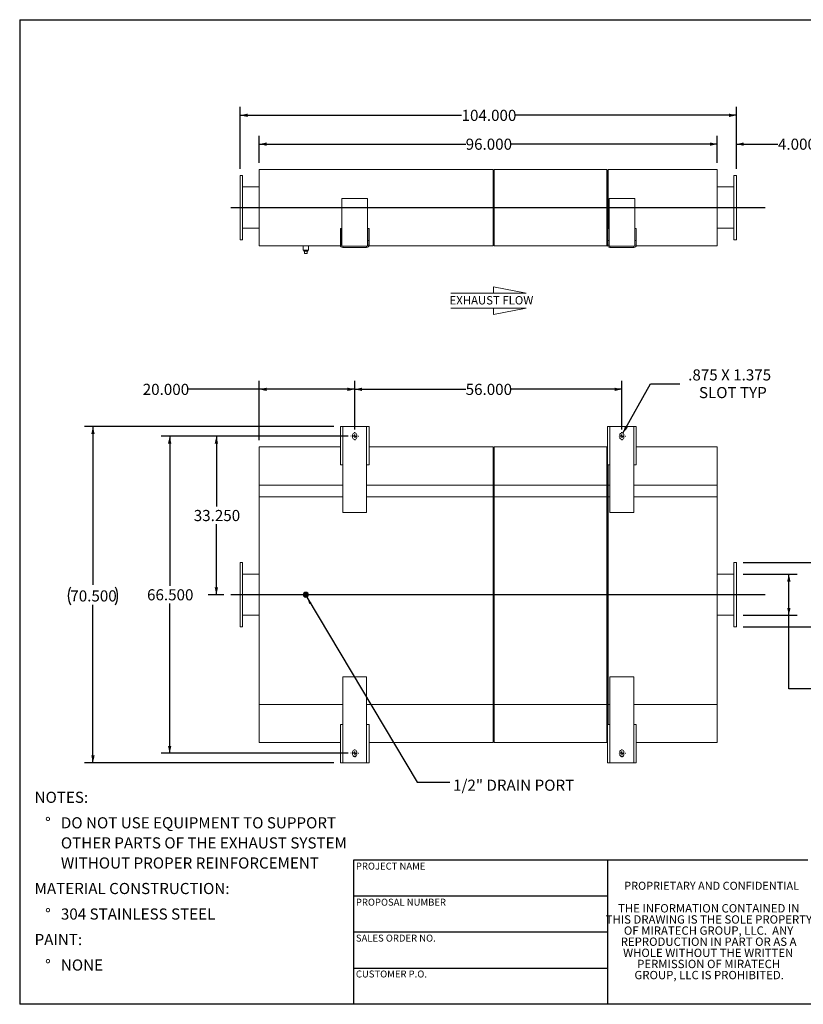
# Model space of a CAD drawing. Units: inches. Extents: x 0.5 to 10.5, y 0.5 to 7.9.
# Drawn here: x 0.5 to 6.4, y 0.5 to 7.9 of the extents above; entities that cross this region are included whole.
import ezdxf

# ---------------------------------------------------------------- set-up
doc = ezdxf.new("R2010")
doc.units = ezdxf.units.IN
doc.header["$MEASUREMENT"] = 0
doc.layers.add('FORMAT', color=7, linetype='Continuous')
doc.styles.add('SLDTEXTSTYLE0', font='TXT', dxfattribs={"width": 0.75})
doc.styles.add('SLDTEXTSTYLE3', font='TXT', dxfattribs={"width": 0.7})
doc.dimstyles.new('SLDDIMSTYLE0', dxfattribs={"dimtxt": 0.083333, "dimasz": 0.055, "dimexe": 0, "dimexo": 0.0625, "dimgap": 0.020833, "dimtad": 0, "dimtih": 1, "dimtoh": 1, "dimdec": 3, "dimlfac": 28, "dimrnd": 1e-09, "dimzin": 4, "dimdsep": 46, "dimtxsty": 'SLDTEXTSTYLE0', "dimsah": 1, "dimcen": 0.09, "dimadec": 0, "dimazin": 1, "dimtfac": 1, "dimtdec": 4, "dimtofl": 0, "dimtmove": 0, "dimatfit": 3, "dimfxl": 0, "dimfrac": 2, "dimtolj": 1, "dimtzin": 12, "dimarcsym": 0})
doc.dimstyles.new('SLDDIMSTYLE1', dxfattribs={"dimtxt": 0.083333, "dimasz": 0.055, "dimexe": 0, "dimexo": 0.0625, "dimgap": 0.020833, "dimtad": 0, "dimtih": 1, "dimtoh": 1, "dimdec": 3, "dimlfac": 28, "dimrnd": 1e-09, "dimzin": 12, "dimdsep": 46, "dimtxsty": 'SLDTEXTSTYLE0', "dimsah": 1, "dimcen": 0, "dimadec": 0, "dimazin": 3, "dimtfac": 1, "dimtdec": 4, "dimtofl": 0, "dimtmove": 0, "dimatfit": 3, "dimfxl": 0, "dimfrac": 2, "dimtolj": 1, "dimtzin": 12, "dimarcsym": 0})
doc.dimstyles.new('SLDDIMSTYLE2', dxfattribs={"dimtxt": 0.083333, "dimasz": 0.055, "dimexe": 0, "dimexo": 0.0625, "dimgap": 0.020833, "dimtad": 0, "dimtih": 1, "dimtoh": 1, "dimdec": 3, "dimlfac": 28, "dimrnd": 1e-09, "dimzin": 12, "dimdsep": 46, "dimtxsty": 'SLDTEXTSTYLE0', "dimsah": 1, "dimcen": 0.09, "dimadec": 0, "dimazin": 3, "dimtfac": 1, "dimtdec": 4, "dimtofl": 0, "dimtmove": 0, "dimatfit": 3, "dimfxl": 0, "dimfrac": 2, "dimtolj": 1, "dimtzin": 12, "dimarcsym": 0})
doc.dimstyles.new('SLDDIMSTYLE3', dxfattribs={"dimtxt": 0.18, "dimasz": 0.055, "dimexe": 0, "dimexo": 0.0625, "dimgap": 0, "dimtad": 0, "dimtih": 1, "dimtoh": 1, "dimdec": 0, "dimrnd": 1e-09, "dimzin": 0, "dimdsep": 46, "dimtxsty": 'Standard', "dimsah": 1, "dimcen": 0.09, "dimadec": 0, "dimazin": 0, "dimtfac": 0.055, "dimtdec": 0, "dimtofl": 0, "dimtmove": 0, "dimatfit": 3, "dimfxl": 0, "dimfrac": 2, "dimtolj": 1, "dimtzin": 0, "dimarcsym": 0})
doc.dimstyles.new('SLDDIMSTYLE4', dxfattribs={"dimtxt": 0.083333, "dimasz": 0.055, "dimexe": 0, "dimexo": 0.0625, "dimgap": 0.020833, "dimtad": 0, "dimtih": 1, "dimtoh": 1, "dimdec": 3, "dimlfac": 28, "dimrnd": 1e-09, "dimzin": 4, "dimdsep": 46, "dimtxsty": 'SLDTEXTSTYLE0', "dimsah": 1, "dimcen": 0.09, "dimadec": 0, "dimazin": 1, "dimtfac": 1, "dimtdec": 4, "dimtmove": 0, "dimatfit": 0, "dimfxl": 0, "dimfrac": 2, "dimtolj": 1, "dimtzin": 12, "dimarcsym": 0})

# ---------------------------------------------------------------- blocks, each defined once
blk = doc.blocks.new('Flow Arrow - Exhaust Flow')
at = {"color": 7, "linetype": 'Continuous', "lineweight": 0}
for p, q in [((187.51, 456.2), (171.88, 459.22)), ((171.88, 459.22), (171.88, 456.2)), ((151.3, 456.2), (187.51, 456.2)), ((151.3, 448.97), (187.51, 448.97)), ((187.51, 448.97), (171.88, 445.94)), ((171.88, 445.94), (171.88, 448.97))]:
    blk.add_line(p, q, dxfattribs=at)
at = {"color": 7, "linetype": 'Continuous', "lineweight": 0, "insert": (150.76, 454.72), "char_height": 4, "attachment_point": 1, "style": 'SLDTEXTSTYLE0'}
blk.add_mtext('EXHAUST FLOW', dxfattribs=at)
blk = doc.blocks.new('SW_NOTE_0')
at = {"layer": 'FORMAT', "color": 0, "attachment_point": 1, "style": 'SLDTEXTSTYLE0'}
for s, insert, char_height in [('NOTES:', (0, 0.1074), 0.08333), ('%%d', (0.0787, -0.0837), 0.08333), ('DO NOT USE EQUIPMENT TO SUPPORT', (0.1969, -0.0837), 0.083333), ('OTHER PARTS OF THE EXHAUST SYSTEM', (0.1969, -0.2342), 0.083333), ('WITHOUT PROPER REINFORCEMENT', (0.1969, -0.3847), 0.083333), ('MATERIAL CONSTRUCTION:', (0, -0.5758), 0.083333), ('%%d', (0.0787, -0.7669), 0.08333), ('304 STAINLESS STEEL', (0.1969, -0.7669), 0.083333), ('PAINT:', (0, -0.958), 0.08333), ('%%d', (0.0787, -1.1491), 0.08333), ('NONE', (0.1969, -1.1491), 0.08333)]:
    blk.add_mtext(s, dxfattribs=dict(at, insert=insert, char_height=char_height))
blk = doc.blocks.new('SW_NOTE_2')
at = {"layer": 'FORMAT', "color": 0, "char_height": 0.0625, "attachment_point": 2, "style": 'SLDTEXTSTYLE3'}
for s, insert in [('THE INFORMATION CONTAINED IN', (0.5811, 0.0806)), ('THIS DRAWING IS THE SOLE PROPERTY', (0.582, -0.0028)), ('OF MIRATECH GROUP, LLC.  ANY', (0.58, -0.0861)), ('REPRODUCTION IN PART OR AS A', (0.58, -0.1694)), ('WHOLE WITHOUT THE WRITTEN', (0.5768, -0.2528)), ('PERMISSION OF MIRATECH', (0.5805, -0.3361)), ('GROUP, LLC IS PROHIBITED.', (0.5841, -0.4194))]:
    blk.add_mtext(s, dxfattribs=dict(at, insert=insert))
blk = doc.blocks.new('_D')
at = {"layer": 'FORMAT'}
for p, q in [((2.9579, 4.7554), (1.9098, 4.7554)), ((1.9723, 4.7554), (1.9723, 4.2278)), ((1.9723, 3.5679), (1.9723, 4.0954)), ((2.0293, 3.5679), (1.9098, 3.5679))]:
    blk.add_line(p, q, dxfattribs=at)
for points in [[(1.9723, 4.7554), (1.9598, 4.7004), (1.9848, 4.7004)], [(1.9723, 3.5679), (1.9848, 3.6229), (1.9598, 3.6229)]]:
    blk.add_solid(points, dxfattribs=at)
at = {"layer": 'FORMAT', "insert": (1.8031, 4.2028), "char_height": 0.08333, "attachment_point": 1, "style": 'SLDTEXTSTYLE0'}
blk.add_mtext('33.250', dxfattribs=at)
blk = doc.blocks.new('_D_1')
at = {"layer": 'FORMAT'}
for p, q in [((3.0079, 4.8054), (3.0079, 5.1689)), ((5.0079, 4.8054), (5.0079, 5.1689)), ((3.0079, 5.1064), (3.8386, 5.1064)), ((5.0079, 5.1064), (4.1772, 5.1064))]:
    blk.add_line(p, q, dxfattribs=at)
for points in [[(3.0079, 5.1064), (3.0629, 5.0939), (3.0629, 5.1189)], [(5.0079, 5.1064), (4.9529, 5.1189), (4.9529, 5.0939)]]:
    blk.add_solid(points, dxfattribs=at)
at = {"layer": 'FORMAT', "insert": (3.8386, 5.1476), "char_height": 0.08333, "attachment_point": 1, "style": 'SLDTEXTSTYLE0'}
blk.add_mtext('56.000', dxfattribs=at)
blk = doc.blocks.new('_D_2')
at = {"layer": 'FORMAT'}
for p, q in [((2.9579, 4.7554), (1.5602, 4.7554)), ((1.6227, 4.7554), (1.6227, 3.6341)), ((1.6227, 2.3804), (1.6227, 3.5017)), ((2.9579, 2.3804), (1.5602, 2.3804))]:
    blk.add_line(p, q, dxfattribs=at)
for points in [[(1.6227, 4.7554), (1.6102, 4.7004), (1.6352, 4.7004)], [(1.6227, 2.3804), (1.6352, 2.4354), (1.6102, 2.4354)]]:
    blk.add_solid(points, dxfattribs=at)
at = {"layer": 'FORMAT', "insert": (1.4534, 3.6091), "char_height": 0.08333, "attachment_point": 1, "style": 'SLDTEXTSTYLE0'}
blk.add_mtext('66.500', dxfattribs=at)
blk = doc.blocks.new('_D_3')
at = {"layer": 'FORMAT'}
for p, q in [((2.2936, 4.725), (2.2936, 5.1689)), ((3.0079, 4.8054), (3.0079, 5.1689)), ((2.2936, 5.1064), (1.7598, 5.1064)), ((3.0079, 5.1064), (2.2936, 5.1064))]:
    blk.add_line(p, q, dxfattribs=at)
for points in [[(2.2936, 5.1064), (2.3486, 5.0939), (2.3486, 5.1189)], [(3.0079, 5.1064), (2.9529, 5.1189), (2.9529, 5.0939)]]:
    blk.add_solid(points, dxfattribs=at)
at = {"layer": 'FORMAT', "insert": (1.4212, 5.1476), "char_height": 0.08333, "attachment_point": 1, "style": 'SLDTEXTSTYLE0'}
blk.add_mtext('20.000', dxfattribs=at)
blk = doc.blocks.new('_D_4')
at = {"layer": 'FORMAT'}
for p, q in [((2.8507, 4.8268), (0.9859, 4.8268)), ((1.0484, 4.8268), (1.0484, 3.6425)), ((1.0484, 2.3089), (1.0484, 3.4932)), ((2.8507, 2.3089), (0.9859, 2.3089))]:
    blk.add_line(p, q, dxfattribs=at)
for centre, start, end in [((1.0115, 3.5594), 153.43495, 206.56505), ((1.0852, 3.5594), 333.43495, 26.56505)]:
    blk.add_arc(centre, 0.148, start, end, dxfattribs=at)
for points in [[(1.0484, 4.8268), (1.0359, 4.7718), (1.0609, 4.7718)], [(1.0484, 2.3089), (1.0609, 2.3639), (1.0359, 2.3639)]]:
    blk.add_solid(points, dxfattribs=at)
at = {"layer": 'FORMAT', "insert": (0.8791, 3.6006), "char_height": 0.08333, "attachment_point": 1, "style": 'SLDTEXTSTYLE0'}
blk.add_mtext('70.500', dxfattribs=at)
blk = doc.blocks.new('_D_5')
at = {"layer": 'FORMAT'}
for p, q in [((5.0155, 4.7779), (5.223, 5.1485)), ((5.223, 5.1485), (5.4417, 5.1485))]:
    blk.add_line(p, q, dxfattribs=at)
blk.add_solid([(5.0155, 4.7779), (5.0533, 4.8198), (5.0315, 4.832)], dxfattribs=at)
at = {"layer": 'FORMAT', "attachment_point": 1, "style": 'SLDTEXTSTYLE0'}
for s, insert, char_height in [('.875 X 1.375', (5.5042, 5.256), 0.083333), ('SLOT TYP', (5.5848, 5.1236), 0.08333)]:
    blk.add_mtext(s, dxfattribs=dict(at, insert=insert, char_height=char_height))
blk = doc.blocks.new('_D_6')
at = {"layer": 'FORMAT'}
for p, q in [((6.9289, 3.907), (6.6789, 3.907)), ((6.6789, 3.907), (6.6789, 3.8089)), ((5.915, 3.8089), (6.7414, 3.8089)), ((6.6789, 3.8089), (6.6789, 3.3268)), ((5.915, 3.3268), (6.7414, 3.3268))]:
    blk.add_line(p, q, dxfattribs=at)
for points in [[(6.6789, 3.8089), (6.6664, 3.7539), (6.6914, 3.7539)], [(6.6789, 3.3268), (6.6914, 3.3818), (6.6664, 3.3818)]]:
    blk.add_solid(points, dxfattribs=at)
at = {"layer": 'FORMAT', "char_height": 0.08333, "attachment_point": 1, "style": 'SLDTEXTSTYLE0'}
for s, insert in [('%%c', (6.9289, 4.0128)), ('13.500', (7.0546, 4.0128)), ('O.D. TYP', (6.9359, 3.8804))]:
    blk.add_mtext(s, dxfattribs=dict(at, insert=insert))
blk = doc.blocks.new('_D_7')
at = {"layer": 'FORMAT'}
for p, q in [((5.915, 3.7219), (6.3204, 3.7219)), ((6.2579, 3.4139), (6.2579, 3.7219)), ((5.915, 3.4139), (6.3204, 3.4139)), ((6.2579, 2.8641), (6.2579, 3.4139)), ((6.5079, 2.8641), (6.2579, 2.8641))]:
    blk.add_line(p, q, dxfattribs=at)
for points in [[(6.2579, 3.7219), (6.2454, 3.6669), (6.2704, 3.6669)], [(6.2579, 3.4139), (6.2704, 3.4689), (6.2454, 3.4689)]]:
    blk.add_solid(points, dxfattribs=at)
at = {"layer": 'FORMAT', "char_height": 0.08333, "attachment_point": 1, "style": 'SLDTEXTSTYLE0'}
for s, insert in [('%%c', (6.5316, 2.9699)), ('8.625', (6.6574, 2.9699)), ('O.D. TYP', (6.5079, 2.8375))]:
    blk.add_mtext(s, dxfattribs=dict(at, insert=insert))
blk = doc.blocks.new('SW_CENTERMARKSYMBOL_0')
at = {"layer": 'FORMAT', "color": 0}
for p, q in [((-0.0268, 0), (-0.029, 0)), ((0, 0), (-0.0134, 0)), ((0, 0.0268), (0, 0.029)), ((0, 0), (0, 0.0134)), ((0, 0), (0, -0.0134)), ((0, 0), (0.0134, 0)), ((0.0268, 0), (0.029, 0)), ((0, -0.0268), (0, -0.029))]:
    blk.add_line(p, q, dxfattribs=at)
blk = doc.blocks.new('SW_CENTERMARKSYMBOL_1')
at = {"layer": 'FORMAT', "color": 0}
for p, q in [((-0.0268, 0), (-0.029, 0)), ((0, 0), (-0.0134, 0)), ((0, 0.0268), (0, 0.029)), ((0, 0), (0, 0.0134)), ((0, 0), (0, -0.0134)), ((0, 0), (0.0134, 0)), ((0.0268, 0), (0.029, 0)), ((0, -0.0268), (0, -0.029))]:
    blk.add_line(p, q, dxfattribs=at)
blk = doc.blocks.new('SW_CENTERMARKSYMBOL_2')
at = {"layer": 'FORMAT', "color": 0}
for p, q in [((-0.0268, 0), (-0.029, 0)), ((0, 0), (-0.0134, 0)), ((0, 0.0268), (0, 0.029)), ((0, 0), (0, 0.0134)), ((0, 0), (0, -0.0134)), ((0, 0), (0.0134, 0)), ((0.0268, 0), (0.029, 0)), ((0, -0.0268), (0, -0.029))]:
    blk.add_line(p, q, dxfattribs=at)
blk = doc.blocks.new('SW_CENTERMARKSYMBOL_3')
at = {"layer": 'FORMAT', "color": 0}
for p, q in [((-0.0268, 0), (-0.029, 0)), ((0, 0), (-0.0134, 0)), ((0, 0.0268), (0, 0.029)), ((0, 0), (0, 0.0134)), ((0, 0), (0, -0.0134)), ((0, 0), (0.0134, 0)), ((0.0268, 0), (0.029, 0)), ((0, -0.0268), (0, -0.029))]:
    blk.add_line(p, q, dxfattribs=at)
blk = doc.blocks.new('_D_8')
at = {"layer": 'FORMAT'}
for p, q in [((2.2936, 6.8036), (2.2936, 7.0054)), ((2.2936, 6.9429), (3.8386, 6.9429)), ((5.7221, 6.9429), (4.1772, 6.9429)), ((5.7221, 6.8036), (5.7221, 7.0054))]:
    blk.add_line(p, q, dxfattribs=at)
for points in [[(2.2936, 6.9429), (2.3486, 6.9304), (2.3486, 6.9554)], [(5.7221, 6.9429), (5.6671, 6.9554), (5.6671, 6.9304)]]:
    blk.add_solid(points, dxfattribs=at)
at = {"layer": 'FORMAT', "insert": (3.8386, 6.9841), "char_height": 0.08333, "attachment_point": 1, "style": 'SLDTEXTSTYLE0'}
blk.add_mtext('96.000', dxfattribs=at)
blk = doc.blocks.new('_D_9')
at = {"layer": 'FORMAT'}
for p, q in [((2.1507, 6.7589), (2.1507, 7.2214)), ((2.1507, 7.1589), (3.8078, 7.1589)), ((5.865, 7.1589), (4.2079, 7.1589)), ((5.865, 6.7589), (5.865, 7.2214))]:
    blk.add_line(p, q, dxfattribs=at)
for points in [[(2.1507, 7.1589), (2.2057, 7.1464), (2.2057, 7.1714)], [(5.865, 7.1589), (5.81, 7.1714), (5.81, 7.1464)]]:
    blk.add_solid(points, dxfattribs=at)
at = {"layer": 'FORMAT', "insert": (3.8078, 7.2001), "char_height": 0.08333, "attachment_point": 1, "style": 'SLDTEXTSTYLE0'}
blk.add_mtext('104.000', dxfattribs=at)
blk = doc.blocks.new('_D_10')
at = {"layer": 'FORMAT'}
for p, q in [((5.7221, 6.9429), (5.5971, 6.9429)), ((5.7221, 6.8036), (5.7221, 7.0054)), ((5.865, 6.7589), (5.865, 7.0054)), ((5.865, 6.9429), (6.1764, 6.9429))]:
    blk.add_line(p, q, dxfattribs=at)
for points in [[(5.7221, 6.9429), (5.6671, 6.9554), (5.6671, 6.9304)], [(5.865, 6.9429), (5.92, 6.9304), (5.92, 6.9554)]]:
    blk.add_solid(points, dxfattribs=at)
at = {"layer": 'FORMAT', "insert": (6.1764, 6.9841), "char_height": 0.08333, "attachment_point": 1, "style": 'SLDTEXTSTYLE0'}
blk.add_mtext('4.000', dxfattribs=at)

msp = doc.modelspace()

# ---------------------------------------------------------------- linework, layer by layer
at = {"color": 7, "linetype": 'Continuous', "lineweight": 15}
for p, q in [((2.293574, 6.753588), (4.043574, 6.753588)), ((2.293574, 6.18216), (2.293574, 6.753588)), ((4.043574, 6.18216), (4.043574, 6.753588)), ((4.043574, 6.746892), (4.043914, 6.746892)), ((4.043914, 6.188856), (4.043914, 6.746892)), ((4.043914, 6.746892), (4.051241, 6.746892)), ((4.051241, 6.188856), (4.051241, 6.746892)), ((4.051241, 6.746892), (4.052503, 6.746892)), ((4.052503, 6.753588), (4.896253, 6.753588)), ((4.052503, 6.18216), (4.052503, 6.753588)), ((4.896253, 6.18216), (4.896253, 6.753588)), ((4.896253, 6.746892), (4.897223, 6.746892)), ((4.897223, 6.188856), (4.897223, 6.746892)), ((4.897223, 6.746892), (4.904842, 6.746892)), ((4.905182, 6.746892), (4.904842, 6.746892)), ((4.904842, 6.746892), (4.904842, 6.311624)), ((4.905182, 6.753588), (5.722146, 6.753588)), ((4.905182, 6.311624), (4.905182, 6.753588)), ((5.722146, 6.18216), (5.722146, 6.753588)), ((2.168574, 6.708945), (2.150717, 6.708945)), ((2.150717, 6.708945), (2.150717, 6.226803)), ((2.168574, 6.708945), (2.168574, 6.226803)), ((5.865003, 6.708945), (5.847146, 6.708945)), ((5.847146, 6.226803), (5.847146, 6.708945)), ((5.865003, 6.226803), (5.865003, 6.708945)), ((2.293574, 6.621892), (2.168574, 6.621892)), ((5.847146, 6.621892), (5.722146, 6.621892)), ((2.911878, 6.534838), (2.911878, 6.186624)), ((3.103842, 6.534838), (2.911878, 6.534838)), ((3.103842, 6.186624), (3.103842, 6.534838)), ((5.103842, 6.534838), (4.911878, 6.534838)), ((4.911878, 6.534838), (4.911878, 6.186624)), ((5.103842, 6.186624), (5.103842, 6.534838)), ((2.168574, 6.313856), (2.293574, 6.313856)), ((2.900717, 6.222338), (2.900717, 6.311624)), ((2.909646, 6.311624), (2.900717, 6.311624)), ((2.909646, 6.222338), (2.909646, 6.311624)), ((3.106074, 6.311624), (3.115003, 6.311624)), ((3.106074, 6.311624), (3.106074, 6.222338)), ((3.115003, 6.311624), (3.115003, 6.222338)), ((4.900717, 6.222338), (4.900717, 6.311624)), ((4.909646, 6.311624), (4.900717, 6.311624)), ((4.909646, 6.222338), (4.909646, 6.311624)), ((5.106074, 6.311624), (5.115003, 6.311624)), ((5.106074, 6.311624), (5.106074, 6.222338)), ((5.115003, 6.311624), (5.115003, 6.222338)), ((5.722146, 6.313856), (5.847146, 6.313856)), ((2.150717, 6.226803), (2.168574, 6.226803)), ((2.909646, 6.222338), (2.900717, 6.222338)), ((2.900717, 6.222338), (2.900717, 6.186624)), ((2.909646, 6.222338), (2.909646, 6.186624)), ((3.106074, 6.222338), (3.115003, 6.222338)), ((3.106074, 6.186624), (3.106074, 6.222338)), ((3.115003, 6.186624), (3.115003, 6.222338)), ((4.909646, 6.222338), (4.900717, 6.222338)), ((4.900717, 6.222338), (4.900717, 6.186624)), ((4.909646, 6.222338), (4.909646, 6.186624)), ((5.106074, 6.222338), (5.115003, 6.222338)), ((5.106074, 6.186624), (5.106074, 6.222338)), ((5.115003, 6.186624), (5.115003, 6.222338)), ((5.847146, 6.226803), (5.865003, 6.226803)), ((2.293574, 6.18216), (2.901284, 6.18216)), ((2.621699, 6.18216), (2.621699, 6.148678)), ((2.661878, 6.148678), (2.621699, 6.148678)), ((2.626878, 6.148678), (2.626878, 6.141535)), ((2.626878, 6.141535), (2.656699, 6.141535)), ((2.63286, 6.123678), (2.63286, 6.141535)), ((2.63286, 6.123678), (2.650717, 6.123678)), ((2.650717, 6.123678), (2.650717, 6.141535)), ((2.656699, 6.141535), (2.656699, 6.148678)), ((2.661878, 6.148678), (2.661878, 6.18216)), ((2.909646, 6.186624), (2.900717, 6.186624)), ((2.910842, 6.18216), (2.913074, 6.18216)), ((2.918574, 6.168767), (2.918574, 6.177695)), ((3.097146, 6.177695), (2.918574, 6.177695)), ((3.097146, 6.168767), (2.918574, 6.168767)), ((3.097146, 6.168767), (3.097146, 6.177695)), ((3.102646, 6.18216), (3.104878, 6.18216)), ((3.106074, 6.186624), (3.115003, 6.186624)), ((3.114436, 6.18216), (4.043574, 6.18216)), ((4.043574, 6.188856), (4.043914, 6.188856)), ((4.043914, 6.188856), (4.051241, 6.188856)), ((4.051241, 6.188856), (4.052503, 6.188856)), ((4.052503, 6.18216), (4.896253, 6.18216)), ((4.896253, 6.188856), (4.897223, 6.188856)), ((4.897223, 6.188856), (4.900717, 6.188856)), ((4.909646, 6.186624), (4.900717, 6.186624)), ((4.910842, 6.18216), (4.913074, 6.18216)), ((4.918574, 6.168767), (4.918574, 6.177695)), ((5.097146, 6.177695), (4.918574, 6.177695)), ((5.097146, 6.168767), (4.918574, 6.168767)), ((5.097146, 6.168767), (5.097146, 6.177695)), ((5.102646, 6.18216), (5.104878, 6.18216)), ((5.106074, 6.186624), (5.115003, 6.186624)), ((5.114436, 6.18216), (5.722146, 6.18216)), ((2.900717, 4.826803), (2.900717, 4.541089)), ((2.900717, 4.826803), (2.918574, 4.826803)), ((2.918574, 4.826803), (2.918574, 4.541089)), ((3.097146, 4.826803), (2.918574, 4.826803)), ((3.097146, 4.541089), (3.097146, 4.826803)), ((3.097146, 4.826803), (3.115003, 4.826803)), ((3.115003, 4.541089), (3.115003, 4.826803)), ((4.900717, 4.826803), (4.900717, 4.541089)), ((4.900717, 4.826803), (4.918574, 4.826803)), ((4.918574, 4.826803), (4.918574, 4.541089)), ((5.097146, 4.826803), (4.918574, 4.826803)), ((5.097146, 4.541089), (5.097146, 4.826803)), ((5.097146, 4.826803), (5.115003, 4.826803)), ((5.115003, 4.541089), (5.115003, 4.826803)), ((2.992235, 4.764303), (2.992235, 4.746446)), ((3.023485, 4.746446), (3.023485, 4.764303)), ((4.992235, 4.764303), (4.992235, 4.746446)), ((5.023485, 4.746446), (5.023485, 4.764303)), ((2.900717, 4.675017), (2.293574, 4.675017)), ((2.293574, 4.389303), (2.293574, 4.675017)), ((4.043574, 4.675017), (3.115003, 4.675017)), ((4.043574, 4.389303), (4.043574, 4.675017)), ((4.043914, 4.670553), (4.043574, 4.670553)), ((4.043914, 4.391535), (4.043914, 4.670553)), ((4.051241, 4.668321), (4.043914, 4.668321)), ((4.052503, 4.670553), (4.051241, 4.670553)), ((4.051241, 4.391535), (4.051241, 4.670553)), ((4.896253, 4.675017), (4.052503, 4.675017)), ((4.052503, 4.389303), (4.052503, 4.675017)), ((4.896253, 4.389303), (4.896253, 4.675017)), ((4.897223, 4.670553), (4.896253, 4.670553)), ((4.897223, 4.391535), (4.897223, 4.670553)), ((4.900717, 4.668321), (4.897223, 4.668321)), ((5.722146, 4.675017), (5.115003, 4.675017)), ((5.722146, 4.389303), (5.722146, 4.675017)), ((2.918574, 4.541089), (2.900717, 4.541089)), ((2.918574, 4.541089), (2.918574, 4.183946)), ((3.097146, 4.183946), (3.097146, 4.541089)), ((3.115003, 4.541089), (3.097146, 4.541089)), ((4.918574, 4.541089), (4.900717, 4.541089)), ((4.904842, 4.541089), (4.904842, 4.391535)), ((4.905182, 4.389303), (4.905182, 4.541089)), ((4.918574, 4.541089), (4.918574, 4.183946)), ((5.097146, 4.183946), (5.097146, 4.541089)), ((5.115003, 4.541089), (5.097146, 4.541089)), ((2.293574, 4.389303), (2.918574, 4.389303)), ((2.293574, 2.746446), (2.293574, 4.389303)), ((2.293574, 4.300017), (2.293574, 4.389303)), ((3.097146, 4.389303), (4.043574, 4.389303)), ((4.043574, 2.746446), (4.043574, 4.389303)), ((4.043574, 4.300017), (4.043574, 4.389303)), ((4.043914, 2.744214), (4.043914, 4.391535)), ((4.051241, 2.744214), (4.051241, 4.391535)), ((4.052503, 4.300017), (4.052503, 4.389303)), ((4.052503, 4.389303), (4.896253, 4.389303)), ((4.052503, 2.746446), (4.052503, 4.389303)), ((4.896253, 4.300017), (4.896253, 4.389303)), ((4.896253, 2.746446), (4.896253, 4.389303)), ((4.897223, 2.744214), (4.897223, 4.391535)), ((4.904842, 4.391535), (4.904842, 2.744214)), ((4.905182, 4.300017), (4.905182, 4.389303)), ((4.905182, 4.389303), (4.918574, 4.389303)), ((4.905182, 2.746446), (4.905182, 4.389303)), ((5.097146, 4.389303), (5.722146, 4.389303)), ((5.722146, 4.300017), (5.722146, 4.389303)), ((5.722146, 2.746446), (5.722146, 4.389303)), ((2.293574, 4.300017), (2.918574, 4.300017)), ((3.097146, 4.300017), (4.043574, 4.300017)), ((4.043574, 4.300017), (4.052503, 4.300017)), ((4.052503, 4.300017), (4.896253, 4.300017)), ((4.896253, 4.300017), (4.905182, 4.300017)), ((4.905182, 4.300017), (4.918574, 4.300017)), ((5.097146, 4.300017), (5.722146, 4.300017)), ((2.918574, 4.183946), (3.097146, 4.183946)), ((4.918574, 4.183946), (5.097146, 4.183946)), ((2.168574, 3.808946), (2.150717, 3.808946)), ((2.150717, 3.808946), (2.150717, 3.326803)), ((2.168574, 3.808946), (2.168574, 3.326803)), ((5.865003, 3.808946), (5.847146, 3.808946)), ((5.847146, 3.326803), (5.847146, 3.808946)), ((5.865003, 3.326803), (5.865003, 3.808946)), ((2.293574, 3.721892), (2.168574, 3.721892)), ((5.847146, 3.721892), (5.722146, 3.721892)), ((2.63286, 3.576803), (2.650717, 3.576803)), ((2.63286, 3.558946), (2.63286, 3.576803)), ((2.650717, 3.558946), (2.63286, 3.558946)), ((2.650717, 3.576803), (2.650717, 3.558946)), ((2.168574, 3.413856), (2.293574, 3.413856)), ((5.722146, 3.413856), (5.847146, 3.413856)), ((2.150717, 3.326803), (2.168574, 3.326803)), ((5.847146, 3.326803), (5.865003, 3.326803)), ((2.918574, 2.951803), (2.918574, 2.59466)), ((3.097146, 2.951803), (2.918574, 2.951803)), ((3.097146, 2.59466), (3.097146, 2.951803)), ((4.918574, 2.951803), (4.918574, 2.59466)), ((5.097146, 2.951803), (4.918574, 2.951803)), ((5.097146, 2.59466), (5.097146, 2.951803)), ((2.293574, 2.460731), (2.293574, 2.746446)), ((4.043574, 2.460731), (4.043574, 2.746446)), ((4.043914, 2.465196), (4.043914, 2.744214)), ((4.051241, 2.465196), (4.051241, 2.744214)), ((4.052503, 2.746446), (4.896253, 2.746446)), ((4.052503, 2.460731), (4.052503, 2.746446)), ((4.896253, 2.460731), (4.896253, 2.746446)), ((4.897223, 2.465196), (4.897223, 2.744214)), ((4.904842, 2.744214), (4.904842, 2.59466)), ((4.905182, 2.59466), (4.905182, 2.746446)), ((5.722146, 2.460731), (5.722146, 2.746446)), ((2.900717, 2.59466), (2.900717, 2.308946)), ((2.900717, 2.59466), (2.918574, 2.59466)), ((2.918574, 2.59466), (2.918574, 2.308946)), ((3.097146, 2.59466), (3.115003, 2.59466)), ((3.097146, 2.308946), (3.097146, 2.59466)), ((3.115003, 2.308946), (3.115003, 2.59466)), ((4.900717, 2.59466), (4.900717, 2.308946)), ((4.900717, 2.59466), (4.918574, 2.59466)), ((4.918574, 2.59466), (4.918574, 2.308946)), ((5.097146, 2.308946), (5.097146, 2.59466)), ((5.097146, 2.59466), (5.115003, 2.59466)), ((5.115003, 2.308946), (5.115003, 2.59466)), ((2.293574, 2.460731), (2.900717, 2.460731)), ((3.115003, 2.460731), (4.043574, 2.460731)), ((4.043574, 2.465196), (4.043914, 2.465196)), ((4.043914, 2.467428), (4.051241, 2.467428)), ((4.051241, 2.465196), (4.052503, 2.465196)), ((4.052503, 2.460731), (4.896253, 2.460731)), ((4.896253, 2.465196), (4.897223, 2.465196)), ((4.897223, 2.467428), (4.900717, 2.467428)), ((5.115003, 2.460731), (5.722146, 2.460731)), ((2.992235, 2.389303), (2.992235, 2.371446)), ((3.023485, 2.371446), (3.023485, 2.389303)), ((4.992235, 2.389303), (4.992235, 2.371446)), ((5.023485, 2.371446), (5.023485, 2.389303)), ((2.918574, 2.308946), (2.900717, 2.308946)), ((2.918574, 2.308946), (3.097146, 2.308946)), ((3.115003, 2.308946), (3.097146, 2.308946)), ((4.918574, 2.308946), (4.900717, 2.308946)), ((4.918574, 2.308946), (5.097146, 2.308946)), ((5.115003, 2.308946), (5.097146, 2.308946))]:
    msp.add_line(p, q, dxfattribs=at)
at = {"color": 8, "linetype": 'Continuous', "lineweight": 15}
for p, q in [((2.293574, 4.389303), (2.918574, 4.389303)), ((3.097146, 4.389303), (4.043574, 4.389303)), ((4.043574, 4.391535), (4.043914, 4.391535)), ((4.043574, 4.389303), (4.052503, 4.389303)), ((4.051241, 4.391535), (4.052503, 4.391535)), ((4.896253, 4.391535), (4.897223, 4.391535)), ((4.896253, 4.389303), (4.905182, 4.389303)), ((4.905182, 4.391535), (4.904842, 4.391535)), ((4.905182, 4.389303), (4.918574, 4.389303)), ((5.097146, 4.389303), (5.722146, 4.389303)), ((2.293574, 2.746446), (2.918574, 2.746446)), ((3.097146, 2.746446), (4.043574, 2.746446)), ((4.043574, 2.746446), (4.052503, 2.746446)), ((4.043574, 2.744214), (4.043914, 2.744214)), ((4.051241, 2.744214), (4.052503, 2.744214)), ((4.896253, 2.746446), (4.905182, 2.746446)), ((4.896253, 2.744214), (4.897223, 2.744214)), ((4.905182, 2.744214), (4.904842, 2.744214)), ((4.905182, 2.746446), (4.918574, 2.746446)), ((5.097146, 2.746446), (5.722146, 2.746446))]:
    msp.add_line(p, q, dxfattribs=at)
at = {"color": 7, "linetype": 'Continuous', "lineweight": 15}
for radius in [0.020089, 0.015, 0.014911]:
    msp.add_circle((2.641789, 3.567874), radius, dxfattribs=at)
for centre, radius, start, end in [((2.918574, 6.186624), 0.017857, 180, 270), ((2.918574, 6.186624), 0.008929, 180, 270), ((2.920807, 6.186624), 0.008929, 180, 270), ((3.094914, 6.186624), 0.008929, 270, 0), ((3.097146, 6.186624), 0.008929, 270, 0), ((3.097146, 6.186624), 0.017857, 270, 0), ((4.918574, 6.186624), 0.017857, 180, 270), ((4.918574, 6.186624), 0.008929, 180, 270), ((4.920807, 6.186624), 0.008929, 180, 270), ((5.094914, 6.186624), 0.008929, 270, 0), ((5.097146, 6.186624), 0.017857, 270, 0), ((5.097146, 6.186624), 0.008929, 270, 0), ((3.00786, 4.764303), 0.015625, 0, 180), ((3.00786, 4.746446), 0.015625, 180, 0), ((5.00786, 4.764303), 0.015625, 0, 180), ((5.00786, 4.746446), 0.015625, 180, 0), ((3.00786, 2.389303), 0.015625, 0, 180), ((3.00786, 2.371446), 0.015625, 180, 0), ((5.00786, 2.389303), 0.015625, 0, 180), ((5.00786, 2.371446), 0.015625, 180, 0)]:
    msp.add_arc(centre, radius, start, end, dxfattribs=at)
at = {"layer": 'FORMAT'}
for p, q in [((0.499997, 7.875002), (10.499997, 7.875002)), ((0.499997, 7.875002), (0.499997, 0.500002)), ((2.079289, 6.467874), (6.079289, 6.467874)), ((6.079289, 3.567874), (2.079289, 3.567874)), ((4.899997, 1.580002), (2.999997, 1.580002)), ((2.999997, 1.580002), (2.999997, 1.310002)), ((6.399997, 1.580002), (4.899997, 1.580002)), ((4.899997, 1.580002), (4.899997, 0.500002)), ((2.999997, 1.310002), (2.999997, 0.500002)), ((4.899997, 1.310002), (2.999997, 1.310002)), ((4.899997, 1.040002), (2.999997, 1.040002)), ((2.999997, 0.770002), (4.899997, 0.770002)), ((10.499997, 0.500002), (0.499997, 0.500002))]:
    msp.add_line(p, q, dxfattribs=at)

# ---------------------------------------------------------------- block references
at = {"layer": 'FORMAT', "xscale": 0.015625, "yscale": 0.015625, "zscale": 0.015625}
msp.add_blockref('Flow Arrow - Exhaust Flow', (1.362126, -1.300409), dxfattribs=at)
at = {"layer": 'FORMAT'}
for name, p in [('SW_CENTERMARKSYMBOL_3', (3.00786, 4.755374)), ('SW_CENTERMARKSYMBOL_0', (5.00786, 4.755374)), ('SW_CENTERMARKSYMBOL_2', (3.00786, 2.380374)), ('SW_CENTERMARKSYMBOL_1', (5.00786, 2.380374)), ('SW_NOTE_0', (0.611386, 1.984834)), ('SW_NOTE_2', (5.077173, 1.169639))]:
    msp.add_blockref(name, p, dxfattribs=at)

# ---------------------------------------------------------------- texts
at = {"layer": 'FORMAT', "attachment_point": 1, "style": 'SLDTEXTSTYLE0'}
for s, insert, char_height in [('1/2" DRAIN PORT', (3.743981, 2.182729), 0.08333333), ('PROJECT NAME', (3.016703, 1.561059), 0.05208333), ('PROPRIETARY AND CONFIDENTIAL', (5.025342, 1.417913), 0.06), ('PROPOSAL NUMBER', (3.016703, 1.290997), 0.05208333), ('SALES ORDER NO.', (3.016703, 1.021842), 0.05208333), ('CUSTOMER P.O.', (3.016703, 0.753042), 0.05208333)]:
    msp.add_mtext(s, dxfattribs=dict(at, insert=insert, char_height=char_height))

# ---------------------------------------------------------------- dimensions: what is measured, and where the dimension line sits
at = {"layer": 'FORMAT'}
for base, p1, p2, dimstyle, picture, middle in [((5.865003, 7.158889), (2.150717, 6.708945), (5.865003, 6.708945), 'SLDDIMSTYLE0', '_D_9', (4.00786, 7.158889)), ((5.722146, 6.942871), (2.293574, 6.753588), (5.722146, 6.753588), 'SLDDIMSTYLE0', '_D_8', (4.00786, 6.942871)), ((5.865003, 6.942871), (5.722146, 6.753588), (5.865003, 6.708945), 'SLDDIMSTYLE4', '_D_10', (6.314947, 6.942871)), ((3.00786, 5.106404), (2.293574, 4.675017), (3.00786, 4.755374), 'SLDDIMSTYLE0', '_D_3', (1.590537, 5.106404)), ((5.00786, 5.106404), (3.00786, 4.755374), (5.00786, 4.755374), 'SLDDIMSTYLE0', '_D_1', (4.00786, 5.106404))]:
    dim = msp.add_linear_dim(base=base, p1=p1, p2=p2, dimstyle=dimstyle, dxfattribs=at)
    dim.commit()
    dim.dimension.update_dxf_attribs({"geometry": picture, "text_midpoint": middle, "dimtype": 160})
dim = msp.add_radius_dim(center=(5.00786, 4.764303), mpoint=(5.015493, 4.777937), text='<> X 1.375\\PSLOT TYP\\P', dimstyle='SLDDIMSTYLE1', override={"dimpost": '<>'}, dxfattribs=at)
dim.commit()
dim.dimension.update_dxf_attribs({"geometry": '_D_5', "text_midpoint": (5.814947, 5.14855), "dimtype": 164})
for base, p1, p2, text, dimstyle, picture, middle in [((1.048355, 2.308946), (2.900717, 4.826803), (2.900717, 2.308946), '(<>)', 'SLDDIMSTYLE0', '_D_4', (1.048355, 3.567874)), ((6.678861, 3.326803), (5.865003, 3.808946), (5.865003, 3.326803), '%%c<>\\PO.D. TYP', 'SLDDIMSTYLE0', '_D_6', (6.678861, 3.907027)), ((6.257871, 3.721892), (5.865003, 3.413856), (5.865003, 3.721892), '%%c<>\\PO.D. TYP', 'SLDDIMSTYLE2', '_D_7', (6.257871, 2.864139))]:
    dim = msp.add_linear_dim(base=base, p1=p1, p2=p2, angle=90, text=text, dimstyle=dimstyle, dxfattribs=at)
    dim.commit()
    dim.dimension.update_dxf_attribs({"geometry": picture, "text_midpoint": middle, "dimtype": 160})
for base, p2, picture, middle in [((1.622669, 2.380374), (3.00786, 2.380374), '_D_2', (1.622669, 3.567874)), ((1.972349, 3.567874), (2.079289, 3.567874), '_D', (1.972349, 4.161624))]:
    dim = msp.add_linear_dim(base=base, p1=(3.00786, 4.755374), p2=p2, angle=90, dimstyle='SLDDIMSTYLE0', dxfattribs=at)
    dim.commit()
    dim.dimension.update_dxf_attribs({"geometry": picture, "text_midpoint": middle, "dimtype": 160})

# ---------------------------------------------------------------- leaders
msp.add_leader([(2.648893, 3.549083), (3.474188, 2.164604), (3.720251, 2.164604)], dimstyle='SLDDIMSTYLE3', dxfattribs=at)

doc.saveas('drawing.dxf')
